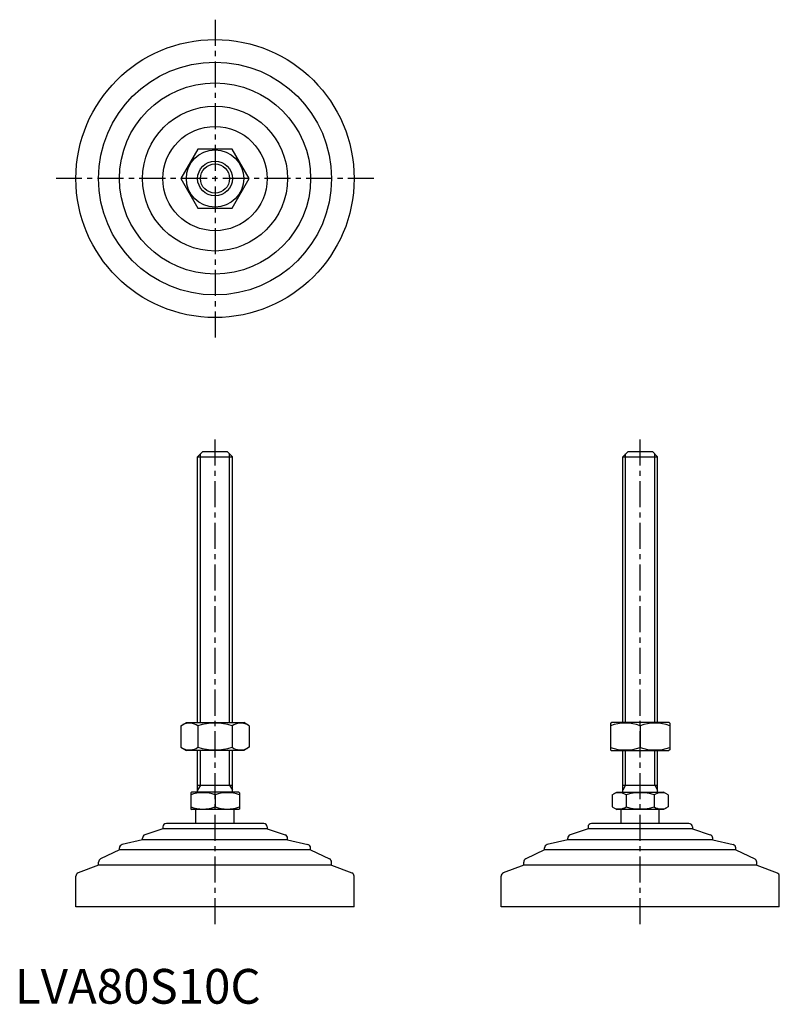
# Model space of a CAD drawing. Extents: x 1 to 220, y 0 to 283.
import ezdxf

# ---------------------------------------------------------------- set-up
doc = ezdxf.new("R2010")
doc.units = 0
doc.header["$LTSCALE"] = 6
doc.linetypes.add('CENTER', pattern=[2, 1.25, -0.25, 0.25, -0.25])
doc.layers.get('0').update_dxf_attribs({"linetype": 'CONTINUOUS'})
doc.layers.add('1', color=1, linetype='CENTER')
doc.layers.add('3', color=3, linetype='CONTINUOUS')
doc.styles.add('STANDARD1', font='txt')

msp = doc.modelspace()

# ---------------------------------------------------------------- linework, layer by layer
for p, q in [((52.64, 245.93), (47.73, 237.43)), ((62.45, 245.93), (52.64, 245.93)), ((67.36, 237.43), (62.45, 245.93)), ((47.73, 237.43), (52.64, 228.93)), ((62.45, 228.93), (67.36, 237.43)), ((52.64, 228.93), (62.45, 228.93)), ((52.55, 157.37), (54.05, 158.87)), ((54.05, 158.87), (61.05, 158.87)), ((61.05, 158.87), (62.55, 157.37)), ((174.82, 157.37), (176.32, 158.87)), ((176.32, 158.87), (183.32, 158.87)), ((183.32, 158.87), (184.82, 157.37)), ((52.55, 80.87), (52.55, 157.37)), ((52.55, 157.37), (62.55, 157.37)), ((62.55, 80.87), (62.55, 157.37)), ((174.82, 157.37), (184.82, 157.37)), ((174.82, 80.87), (174.82, 157.37)), ((184.82, 80.87), (184.82, 157.37)), ((47.73, 79.96), (49.3, 80.87)), ((47.73, 79.96), (47.73, 73.77)), ((49.3, 80.87), (65.8, 80.87)), ((52.64, 79.96), (52.64, 73.77)), ((62.45, 79.96), (62.45, 73.77)), ((67.36, 79.96), (65.8, 80.87)), ((67.36, 79.96), (67.36, 73.77)), ((171.32, 80.72), (171.57, 80.87)), ((171.32, 80.72), (171.32, 73.01)), ((188.07, 80.87), (171.57, 80.87)), ((179.82, 79.96), (179.82, 73.77)), ((188.32, 80.72), (188.07, 80.87)), ((188.32, 80.72), (188.32, 73.01)), ((47.73, 73.77), (49.3, 72.87)), ((67.36, 73.77), (65.8, 72.87)), ((65.8, 72.87), (49.3, 72.87)), ((52.55, 60.87), (52.55, 72.87)), ((62.55, 60.87), (62.55, 72.87)), ((171.32, 73.01), (171.57, 72.87)), ((171.57, 72.87), (188.07, 72.87)), ((174.82, 60.87), (174.82, 72.87)), ((184.82, 60.87), (184.82, 72.87)), ((188.32, 73.01), (188.07, 72.87)), ((52.55, 62.87), (62.55, 62.87)), ((174.82, 62.87), (184.82, 62.87)), ((50.55, 60.71), (50.81, 60.87)), ((50.55, 60.71), (50.55, 56.02)), ((64.28, 60.87), (50.81, 60.87)), ((57.55, 60.08), (57.55, 56.65)), ((64.55, 60.71), (64.28, 60.87)), ((64.55, 60.71), (64.55, 56.02)), ((171.74, 60.08), (173.09, 60.87)), ((171.74, 60.08), (171.74, 56.65)), ((173.09, 60.87), (186.55, 60.87)), ((175.78, 60.08), (175.78, 56.65)), ((183.86, 60.08), (183.86, 56.65)), ((187.91, 60.08), (186.55, 60.87)), ((187.91, 60.08), (187.91, 56.65)), ((50.55, 56.02), (50.81, 55.87)), ((64.28, 55.87), (50.81, 55.87)), ((52.05, 51.87), (52.05, 55.87)), ((63.05, 51.87), (63.05, 55.87)), ((64.55, 56.02), (64.28, 55.87)), ((171.74, 56.65), (173.09, 55.87)), ((186.55, 55.87), (173.09, 55.87)), ((174.32, 51.87), (174.32, 55.87)), ((185.32, 51.87), (185.32, 55.87)), ((187.91, 56.65), (186.55, 55.87)), ((71.55, 51.87), (43.55, 51.87)), ((193.82, 51.87), (165.82, 51.87)), ((42.55, 50.27), (37.38, 48.59)), ((42.55, 50.87), (42.55, 50.27)), ((72.55, 50.27), (42.55, 50.27)), ((72.55, 50.87), (72.55, 50.27)), ((72.55, 50.27), (77.71, 48.59)), ((164.82, 50.27), (159.66, 48.59)), ((164.82, 50.87), (164.82, 50.27)), ((194.82, 50.27), (164.82, 50.27)), ((194.82, 50.87), (194.82, 50.27)), ((194.82, 50.27), (199.98, 48.59)), ((36.69, 47.16), (30.82, 45.79)), ((36.69, 47.16), (36.69, 47.64)), ((78.4, 47.16), (36.69, 47.16)), ((78.4, 47.16), (78.4, 47.64)), ((78.4, 47.16), (84.27, 45.79)), ((158.97, 47.16), (153.09, 45.79)), ((158.97, 47.16), (158.97, 47.64)), ((200.67, 47.16), (158.97, 47.16)), ((200.67, 47.16), (200.67, 47.64)), ((200.67, 47.16), (206.55, 45.79)), ((30.05, 44.27), (24.61, 41.64)), ((30.05, 44.27), (30.05, 44.81)), ((85.05, 44.27), (30.05, 44.27)), ((85.05, 44.27), (85.05, 44.81)), ((85.05, 44.27), (90.48, 41.64)), ((152.32, 44.27), (146.89, 41.64)), ((152.32, 44.27), (152.32, 44.81)), ((207.32, 44.27), (152.32, 44.27)), ((207.32, 44.27), (207.32, 44.81)), ((207.32, 44.27), (212.76, 41.64)), ((24.05, 39.9), (18.19, 37.64)), ((24.05, 39.9), (24.05, 40.74)), ((91.05, 39.9), (24.05, 39.9)), ((91.05, 39.9), (91.05, 40.74)), ((91.05, 39.9), (96.9, 37.64)), ((146.32, 39.9), (140.46, 37.64)), ((146.32, 39.9), (146.32, 40.74)), ((213.32, 39.9), (146.32, 39.9)), ((213.32, 39.9), (213.32, 40.74)), ((213.32, 39.9), (219.18, 37.64)), ((17.55, 27.87), (17.55, 36.71)), ((97.55, 27.87), (97.55, 36.71)), ((139.82, 27.87), (139.82, 36.71)), ((219.82, 27.87), (219.82, 36.71)), ((97.55, 27.87), (17.55, 27.87)), ((219.82, 27.87), (139.82, 27.87))]:
    msp.add_line(p, q)
for radius in [40, 33.5, 27.5, 20.85, 15, 8.25, 5]:
    msp.add_circle((57.55, 237.43), radius)
for centre, radius, start, end in [((50.18, 76.38), 4.34, 55.6158, 115.6158), ((57.55, 64.48), 16.24, 72.412, 107.588), ((64.91, 76.38), 4.34, 64.3842, 124.3842), ((175.57, 68.45), 12.28, 69.7438, 110.2562), ((184.07, 68.45), 12.28, 69.7438, 110.2562), ((50.18, 77.35), 4.34, 244.3842, 304.3842), ((57.55, 89.25), 16.24, 252.412, 287.588), ((64.91, 77.35), 4.34, 235.6158, 295.6158), ((175.57, 85.28), 12.28, 249.7438, 290.2562), ((184.07, 85.28), 12.28, 249.7438, 290.2562), ((54.05, 50.6), 10.11, 69.7438, 110.2562), ((61.05, 50.6), 10.11, 69.7438, 110.2562), ((173.76, 57.13), 3.58, 55.6158, 115.6158), ((179.82, 47.33), 13.37, 72.412, 107.588), ((185.88, 57.13), 3.58, 64.3842, 124.3842), ((54.05, 66.13), 10.11, 249.7438, 290.2562), ((61.05, 66.13), 10.11, 249.7438, 290.2562), ((173.76, 59.6), 3.58, 244.3842, 304.3842), ((179.82, 69.4), 13.37, 252.412, 287.588), ((185.88, 59.6), 3.58, 235.6158, 295.6158), ((43.55, 50.87), 1, 90, 180), ((71.55, 50.87), 1, 360, 90), ((165.82, 50.87), 1, 90, 180), ((193.82, 50.87), 1, 360, 90), ((37.69, 47.64), 1, 108.0424, 180), ((77.4, 47.64), 1, 0, 71.9576), ((159.97, 47.64), 1, 108.0424, 180), ((199.67, 47.64), 1, 0, 71.9576), ((31.05, 44.81), 1, 103.1852, 180), ((84.05, 44.81), 1, 0, 76.8148), ((153.32, 44.81), 1, 103.1852, 180), ((206.32, 44.81), 1, 0, 76.8148), ((25.05, 40.74), 1, 115.8156, 180), ((90.05, 40.74), 1, 0, 64.1844), ((147.32, 40.74), 1, 115.8156, 180), ((212.32, 40.74), 1, 0, 64.1844), ((18.55, 36.71), 1, 111.0375, 180), ((96.55, 36.71), 1, 0, 68.9625), ((140.82, 36.71), 1, 111.0375, 180), ((218.82, 36.71), 1, 0, 68.9625)]:
    msp.add_arc(centre, radius, start, end)
at = {"layer": '1'}
for p, q in [((57.55, 283.14), (57.55, 191.71)), ((103.26, 237.43), (11.83, 237.43)), ((57.55, 22.87), (57.55, 163.87)), ((179.82, 22.87), (179.82, 163.87))]:
    msp.add_line(p, q, dxfattribs=at)
at = {"layer": '3'}
for p, q in [((53.36, 80.87), (53.36, 158.18)), ((61.73, 80.87), (61.73, 158.18)), ((175.63, 80.87), (175.63, 158.18)), ((184.01, 80.87), (184.01, 158.18)), ((53.36, 62.87), (53.36, 72.87)), ((61.73, 62.87), (61.73, 72.87)), ((175.63, 62.87), (175.63, 72.87)), ((184.01, 62.87), (184.01, 72.87)), ((53.36, 62.87), (52.55, 61.46)), ((61.73, 62.87), (62.55, 61.46)), ((175.63, 62.87), (174.82, 61.46)), ((184.01, 62.87), (184.82, 61.46))]:
    msp.add_line(p, q, dxfattribs=at)
msp.add_circle((57.55, 237.43), 4.19, dxfattribs=at)

# ---------------------------------------------------------------- texts
at = {"color": 3, "style": 'STANDARD1'}
msp.add_text('LVA80S10C', height=10, dxfattribs=at).set_placement((0, 0))

doc.saveas('drawing.dxf')
